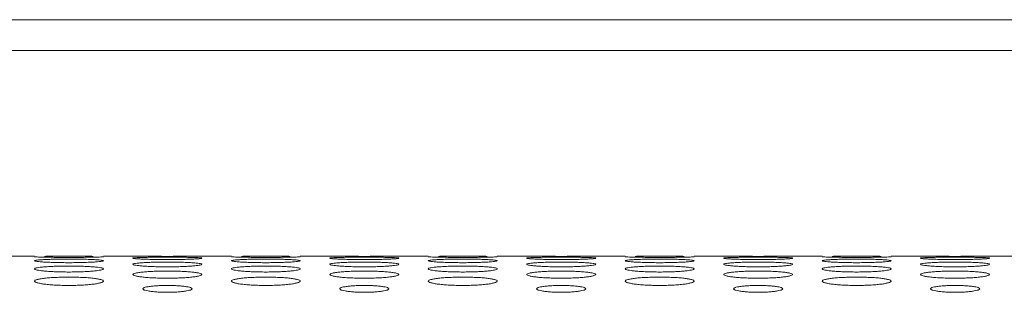
# Model space of a CAD drawing. Units: inches. Extents: x -40 to 139, y 68 to 202.
# Drawn here: x 24 to 26, y 178 to 179 of the extents above; entities that cross this region are included whole.
import ezdxf

# ---------------------------------------------------------------- set-up
doc = ezdxf.new("R2010")
doc.units = ezdxf.units.IN
doc.header["$MEASUREMENT"] = 0
doc.layers.add('3_ALL_AXES', color=7, linetype='Continuous', lineweight=0)

msp = doc.modelspace()

# ---------------------------------------------------------------- linework, layer by layer
at = {"layer": '3_ALL_AXES', "color": 7, "linetype": 'Continuous', "lineweight": 0, "ltscale": 0.07874004472327367}
for p, q in [((33.80111936842127, 178.6622837365922), (19.00748984772516, 178.6622837365922)), ((33.80111922144511, 178.6007407762818), (18.98315344100051, 178.6007412845724)), ((24.16953760724915, 178.1898434682526), (24.2285926407916, 178.1898434682526)), ((24.36638771905733, 178.1898434682526), (24.42544275259979, 178.1898434682526)), ((24.56323783086552, 178.1898434682526), (24.62229286440797, 178.1898434682526)), ((24.7600879426737, 178.1898434682526), (24.81914297621616, 178.1898434682526)), ((24.95693805448188, 178.1898434682526), (25.01599308802434, 178.1898434682526)), ((25.15378816629007, 178.1898434682526), (25.21284319983253, 178.1898434682526)), ((25.35063827809826, 178.1898434682526), (25.40969331164071, 178.1898434682526)), ((25.54748838990644, 178.1898434682526), (25.60654342344889, 178.1898434682526)), ((25.74433850171462, 178.1898434682526), (25.80339353525708, 178.1898434682526)), ((25.94118861352281, 178.1898434682526), (26.00024364706526, 178.1898434682526)), ((26.13803872533099, 178.1898434682526), (26.19709375887345, 178.1898434682526))]:
    msp.add_line(p, q, dxfattribs=at)
for centre, radius, start, end in [((24.494349021854, 185.0707893459554), 6.881290885130065, 269.4262552682999, 269.6158994169999), ((24.49434029203186, 185.0694038606481), 6.879905372429096, 269.6158947672, 270.3843290355999), ((24.49433154569794, 185.0707911849763), 6.881292724221903, 270.3843243753, 270.5737447108), ((24.88804924547825, 185.0707893460027), 6.881290885177304, 269.4262552683001, 269.615899417), ((24.88804051564823, 185.0694038606481), 6.879905372429096, 269.6158947672, 270.3843290355999), ((24.8880317693143, 185.0707911849763), 6.881292724221903, 270.3843243753, 270.5737447108), ((25.28174946908675, 185.0707893459554), 6.881290885130065, 269.4262552682999, 269.615899417), ((25.2817407392646, 185.0694038606481), 6.879905372429096, 269.6158947672, 270.3843290356), ((25.28173199293067, 185.0707911849763), 6.881292724221903, 270.3843243753, 270.5737447107999), ((25.67544969270311, 185.0707893459554), 6.881290885130065, 269.4262552683, 269.615899417), ((25.67544096288097, 185.0694038606481), 6.879905372429096, 269.6158947672, 270.3843290355999), ((25.67543221654704, 185.0707911849763), 6.881292724221903, 270.3843243753, 270.5737447108), ((26.06914991631949, 185.0707893459554), 6.881290885130065, 269.4262552682999, 269.615899417), ((26.06914118649734, 185.0694038606481), 6.879905372429096, 269.6158947672, 270.3843290355999), ((26.06913244016341, 185.0707911849763), 6.881292724221903, 270.3843243753, 270.5737447108)]:
    msp.add_arc(centre, radius, start, end, dxfattribs=at)
for points in [[(24.24871587916378, 178.1878219231789), (24.24870800922367, 178.1878221761396), (24.24015188734093, 178.1880676350948), (24.23387501987282, 178.1883244481286), (24.22999155996156, 178.1885785596859), (24.2285926407916, 178.188821725818), (24.2285926407916, 178.1888295998225)], [(24.24875991732905, 178.1894933924783), (24.24876779006436, 178.1894935338472), (24.25928229924509, 178.1895750146606), (24.27111904760963, 178.1896279297266), (24.28394557983237, 178.1896577115501), (24.29752027221208, 178.1896674601031), (24.31102196754673, 178.1896577304162), (24.32379538905812, 178.189628145553), (24.33571122126217, 178.1895749371567), (24.34625802528663, 178.1894930749202), (24.34626589801384, 178.189492933101)], [(24.36638771905733, 178.1888295998225), (24.36638771905733, 178.188821725818), (24.36500704339669, 178.1885802745654), (24.3610900473366, 178.1883236758541), (24.35484478113032, 178.1880681916058), (24.34622635203185, 178.1878210585767), (24.34621848207388, 178.1878208061727)], [(24.64241610278015, 178.1878219231789), (24.64240823284004, 178.1878221761396), (24.6338521109573, 178.1880676350948), (24.62757524348919, 178.1883244481286), (24.62369178357793, 178.1885785596859), (24.62229286440797, 178.188821725818), (24.62229286440797, 178.1888295998225)], [(24.64246014094542, 178.1894933924783), (24.64246801368073, 178.1894935338472), (24.65298252286146, 178.1895750146606), (24.664819271226, 178.1896279297266), (24.67764580344874, 178.1896577115501), (24.69122049582845, 178.1896674601031), (24.70472219116309, 178.1896577304162), (24.71749561267449, 178.189628145553), (24.72941144487854, 178.1895749371567), (24.739958248903, 178.1894930749202), (24.73996612163021, 178.189492933101)], [(24.7600879426737, 178.1888295998225), (24.7600879426737, 178.188821725818), (24.75870726701305, 178.1885802745654), (24.75479027095297, 178.1883236758541), (24.74854500474669, 178.1880681916058), (24.73992657564822, 178.1878210585767), (24.73991870569024, 178.1878208061727)], [(25.03611632639652, 178.1878219231789), (25.03610845645641, 178.1878221761396), (25.02755233457367, 178.1880676350948), (25.02127546710556, 178.1883244481286), (25.0173920071943, 178.1885785596859), (25.01599308802434, 178.188821725818), (25.01599308802434, 178.1888295998225)], [(25.03616036456179, 178.1894933924783), (25.0361682372971, 178.1894935338472), (25.04668274647783, 178.1895750146606), (25.05851949484237, 178.1896279297266), (25.07134602706511, 178.1896577115501), (25.08492071944482, 178.1896674601031), (25.09842241477947, 178.1896577304162), (25.11119583629086, 178.189628145553), (25.12311166849491, 178.1895749371567), (25.13365847251937, 178.1894930749202), (25.13366634524657, 178.189492933101)], [(25.15378816629007, 178.1888295998225), (25.15378816629007, 178.188821725818), (25.15240749062942, 178.1885802745654), (25.14849049456934, 178.1883236758541), (25.14224522836306, 178.1880681916058), (25.13362679926459, 178.1878210585767), (25.13361892930661, 178.1878208061727)], [(25.42981655001288, 178.1878219231789), (25.42980868007277, 178.1878221761396), (25.42125255819004, 178.1880676350948), (25.41497569072192, 178.1883244481286), (25.41109223081066, 178.1885785596859), (25.40969331164071, 178.188821725818), (25.40969331164071, 178.1888295998225)], [(25.42986058817816, 178.1894933924783), (25.42986846091346, 178.1894935338472), (25.44038297009419, 178.1895750146606), (25.45221971845874, 178.1896279297266), (25.46504625068148, 178.1896577115501), (25.47862094306119, 178.1896674601031), (25.49212263839583, 178.1896577304162), (25.50489605990722, 178.189628145553), (25.51681189211128, 178.1895749371567), (25.52735869613574, 178.1894930749202), (25.52736656886294, 178.189492933101)], [(25.54748838990644, 178.1888295998225), (25.54748838990644, 178.188821725818), (25.54610771424579, 178.1885802745654), (25.54219071818571, 178.1883236758541), (25.53594545197943, 178.1880681916058), (25.52732702288096, 178.1878210585767), (25.52731915292298, 178.1878208061727)], [(25.82351677362925, 178.1878219231789), (25.82350890368914, 178.1878221761396), (25.81495278180642, 178.1880676350948), (25.80867591433829, 178.1883244481286), (25.80479245442703, 178.1885785596859), (25.80339353525708, 178.188821725818), (25.80339353525708, 178.1888295998225)], [(25.82356081179453, 178.1894933924783), (25.82356868452983, 178.1894935338472), (25.83408319371056, 178.1895750146606), (25.84591994207511, 178.1896279297266), (25.85874647429785, 178.1896577115501), (25.87232116667756, 178.1896674601031), (25.8858228620122, 178.1896577304162), (25.8985962835236, 178.189628145553), (25.91051211572765, 178.1895749371567), (25.92105891975211, 178.1894930749202), (25.92106679247931, 178.189492933101)], [(25.94118861352281, 178.1888295998225), (25.94118861352281, 178.188821725818), (25.93980793786216, 178.1885802745654), (25.93589094180208, 178.1883236758541), (25.9296456755958, 178.1880681916058), (25.92102724649732, 178.1878210585767), (25.92101937653935, 178.1878208061727)], [(24.2285926407916, 178.1807132666028), (24.2285926407916, 178.1807211406072), (24.22997387477428, 178.1814073902387), (24.23389215981678, 178.1820285440027), (24.24013903964279, 178.1825758527229), (24.24876695366544, 178.1830522628439), (24.2592903285013, 178.1834303622945), (24.27112601947365, 178.1837003433016), (24.28394971319653, 178.1838641577678), (24.2975203556844, 178.1839200811444), (24.31101796974143, 178.1838642637204), (24.32378849825697, 178.1837014947409), (24.33570325462004, 178.1834299815549), (24.34625888255932, 178.1830502382798), (24.35482447112004, 178.1825770163512), (24.36110290264102, 178.1820268592571), (24.36498797395155, 178.1814118871692), (24.36638771905733, 178.1807211406072), (24.36638771905733, 178.1807132666028)], [(24.36638771905733, 178.1807132666028), (24.36638771905733, 178.1807053925983), (24.36500600550054, 178.1799915210771), (24.36108630177504, 178.179295271712), (24.35483739386531, 178.1786376213468), (24.34620752412893, 178.1780276477242), (24.33568317386927, 178.1775161325906), (24.32384813858101, 178.1771347530894), (24.31102671242182, 178.1768963685568), (24.29745937707882, 178.1768137375492), (24.28396496785973, 178.1768962292578), (24.27119644416809, 178.1771331367768), (24.25928216597756, 178.1775167324244), (24.24872573462997, 178.1780304141927), (24.24015874143348, 178.1786362680967), (24.233878987001, 178.179297278103), (24.22999280457394, 178.1799866762102), (24.2285926407916, 178.1807053925983), (24.2285926407916, 178.1807132666028)], [(24.2285926407916, 178.1644517696926), (24.2285926407916, 178.1644596436971), (24.22997542164609, 178.1656211483252), (24.23389755902952, 178.1666841569761), (24.24014942949407, 178.1676352705748), (24.24878217144679, 178.1684754230567), (24.25930745753189, 178.1691510525065), (24.27114041081525, 178.1696386544382), (24.2839572405007, 178.1699367578617), (24.29751833771879, 178.1700389459673), (24.3110065306712, 178.1699370110424), (24.32377045872375, 178.1696408601909), (24.33568286994057, 178.1691505365466), (24.34624086355363, 178.1684720501088), (24.35481093906067, 178.1676376863744), (24.36109846602534, 178.1666810633585), (24.36505856771661, 178.1655987364281), (24.36638771905733, 178.1644596436971), (24.36638771905733, 178.1644517696926)], [(24.34621848207388, 178.1878208061727), (24.34621061211589, 178.1878205537687), (24.33569577393784, 178.1876061671022), (24.32385924371471, 178.187442110841), (24.31103346812868, 178.1873378934941), (24.29745987963715, 178.1873014742864), (24.28395925358444, 178.1873378266202), (24.27118650002484, 178.1874413959836), (24.25927082560797, 178.1876064010546), (24.24872374910389, 178.1878216702183), (24.24871587916378, 178.1878219231789)], [(24.42544275259979, 178.1857870975653), (24.42544275259979, 178.1857949715698), (24.42682351764613, 178.1862448716105), (24.43074064223359, 178.1866461934768), (24.4369860061484, 178.1869924985242), (24.44561242145665, 178.1872877359125), (24.45613513563992, 178.1875175178432), (24.46797151550892, 178.1876789261869), (24.48079707808739, 178.1877757075758), (24.49437038971318, 178.1878085394658), (24.50787068830966, 178.18777577056), (24.52064310894847, 178.1876796107056), (24.53255855827906, 178.1875172905601), (24.54311355847908, 178.1872864963945), (24.55167779706535, 178.1869932241216), (24.55795491988743, 178.1866450959508), (24.56183870640453, 178.1862477834489), (24.56323783086552, 178.1857949715698), (24.56323783086552, 178.1857870975653)], [(24.56323783086552, 178.1857870975653), (24.56323783086552, 178.1857792235608), (24.56185674666215, 178.1853018409531), (24.55793867703667, 178.1848256775878), (24.55169196106081, 178.18436934069), (24.54306424093553, 178.1839408511304), (24.5325408751154, 178.1835779030202), (24.5207049318442, 178.1833052572139), (24.50788088195647, 178.1831339899866), (24.49430977698108, 178.183074473623), (24.48081161620831, 178.1831338844907), (24.46804053171716, 178.1833040864675), (24.45612539915779, 178.1835783102637), (24.44556986098216, 178.1839427799308), (24.43700468488543, 178.1843683779984), (24.43072668060005, 178.1848270750975), (24.42684215498952, 178.1852985758869), (24.42544275259979, 178.1857792235608), (24.42544275259979, 178.1857870975653)], [(24.42544275259979, 178.1736036022012), (24.42544275259979, 178.1736114762057), (24.42682467753423, 178.174534844907), (24.43074468538529, 178.175376487072), (24.43699382480649, 178.1761253365507), (24.445623966322, 178.1767833338131), (24.45614832695961, 178.1773100129093), (24.46798300543735, 178.1776887020916), (24.4808039305264, 178.1779196085641), (24.49437061617742, 178.1779986380492), (24.50786425797241, 178.1779197549102), (24.52063200097226, 178.1776903158136), (24.53254575025802, 178.1773094695479), (24.5431023076133, 178.1767805119353), (24.55166988080109, 178.176126938698), (24.55795023681539, 178.1753742505947), (24.56183718609174, 178.1745409739928), (24.56323783086552, 178.1736114762057), (24.56323783086552, 178.1736036022012)], [(24.56323783086552, 178.1736036022012), (24.56323783086552, 178.1735957281967), (24.56185526493199, 178.1726445415116), (24.55793336336711, 178.1717274465257), (24.55168151985531, 178.1708678200952), (24.54304877359548, 178.1700758217964), (24.5325231162117, 178.1694153762226), (24.52068931341774, 178.1689250619246), (24.50787140897792, 178.1686194666457), (24.49430912750957, 178.1685136968365), (24.48081975529113, 178.1686192998585), (24.46805468650006, 178.1689230132503), (24.45614158047322, 178.1694161933788), (24.4455839585604, 178.1700794589801), (24.43701451561151, 178.1708660943261), (24.43073239438714, 178.1717300344275), (24.42684395897119, 178.1726380714343), (24.42544275259979, 178.1735957281967), (24.42544275259979, 178.1736036022012)], [(24.62229286440797, 178.1807132666028), (24.62229286440797, 178.1807211406072), (24.62367409839065, 178.1814073902387), (24.62759238343315, 178.1820285440027), (24.63383926325917, 178.1825758527229), (24.64246717728181, 178.1830522628439), (24.65299055211767, 178.1834303622945), (24.66482624309002, 178.1837003433016), (24.6776499368129, 178.1838641577678), (24.69122057930077, 178.1839200811444), (24.7047181933578, 178.1838642637204), (24.71748872187334, 178.1837014947409), (24.7294034782364, 178.1834299815549), (24.73995910617569, 178.1830502382798), (24.74852469473641, 178.1825770163512), (24.7548031262574, 178.1820268592571), (24.75868819756792, 178.1814118871692), (24.7600879426737, 178.1807211406072), (24.7600879426737, 178.1807132666028)], [(24.7600879426737, 178.1807132666028), (24.7600879426737, 178.1807053925983), (24.75870622911691, 178.1799915210771), (24.75478652539141, 178.179295271712), (24.74853761748168, 178.1786376213468), (24.7399077477453, 178.1780276477242), (24.72938339748564, 178.1775161325906), (24.71754836219738, 178.1771347530894), (24.70472693603819, 178.1768963685568), (24.69115960069519, 178.1768137375492), (24.6776651914761, 178.1768962292578), (24.66489666778445, 178.1771331367768), (24.65298238959393, 178.1775167324244), (24.64242595824634, 178.1780304141927), (24.63385896504985, 178.1786362680967), (24.62757921061737, 178.179297278103), (24.62369302819033, 178.1799866762102), (24.62229286440797, 178.1807053925983), (24.62229286440797, 178.1807132666028)], [(24.62229286440797, 178.1644517696926), (24.62229286440797, 178.1644596436971), (24.62367564526246, 178.1656211483252), (24.62759778264589, 178.1666841569761), (24.63384965311043, 178.1676352705748), (24.64248239506316, 178.1684754230567), (24.65300768114826, 178.1691510525065), (24.66484063443162, 178.1696386544382), (24.67765746411707, 178.1699367578617), (24.69121856133516, 178.1700389459673), (24.70470675428756, 178.1699370110424), (24.71747068234011, 178.1696408601909), (24.72938309355694, 178.1691505365466), (24.73994108717, 178.1684720501088), (24.74851116267703, 178.1676376863744), (24.75479868964171, 178.1666810633585), (24.75875879133297, 178.1655987364281), (24.7600879426737, 178.1644596436971), (24.7600879426737, 178.1644517696926)], [(24.73991870569024, 178.1878208061727), (24.73991083573226, 178.1878205537687), (24.72939599755421, 178.1876061671022), (24.71755946733108, 178.187442110841), (24.70473369174505, 178.1873378934941), (24.69116010325352, 178.1873014742864), (24.67765947720081, 178.1873378266202), (24.66488672364121, 178.1874413959836), (24.65297104922434, 178.1876064010546), (24.64242397272026, 178.1878216702183), (24.64241610278015, 178.1878219231789)], [(24.81914297621616, 178.1857870975653), (24.81914297621616, 178.1857949715698), (24.82052374126249, 178.1862448716105), (24.82444086584997, 178.1866461934768), (24.83068622976477, 178.1869924985242), (24.83931264507302, 178.1872877359203), (24.84983535925629, 178.1875175178432), (24.86167173912529, 178.1876789261869), (24.87449730170376, 178.1877757075758), (24.88807061332955, 178.1878085394658), (24.90157091192603, 178.18777577056), (24.91434333256484, 178.1876796107056), (24.92625878189543, 178.1875172905601), (24.93681378209545, 178.1872864963945), (24.94537802068171, 178.1869932241216), (24.9516551435038, 178.1866450959508), (24.95553893002089, 178.1862477834489), (24.95693805448188, 178.1857949715698), (24.95693805448188, 178.1857870975653)], [(24.95693805448188, 178.1857870975653), (24.95693805448188, 178.1857792235608), (24.95555697027852, 178.1853018409531), (24.95163890065304, 178.1848256775878), (24.94539218467718, 178.18436934069), (24.9367644645519, 178.1839408511304), (24.92624109873177, 178.1835779030202), (24.91440515546057, 178.1833052572139), (24.90158110557284, 178.1831339899866), (24.88801000059744, 178.183074473623), (24.87451183982467, 178.1831338844907), (24.86174075533355, 178.1833040864675), (24.84982562277416, 178.1835783102637), (24.83927008459853, 178.1839427799308), (24.8307049085018, 178.1843683779984), (24.82442690421642, 178.1848270750975), (24.82054237860589, 178.1852985758869), (24.81914297621616, 178.1857792235608), (24.81914297621616, 178.1857870975653)], [(24.81914297621616, 178.1736036022012), (24.81914297621616, 178.1736114762057), (24.8205249011506, 178.174534844907), (24.82444490900166, 178.175376487072), (24.83069404842286, 178.1761253365507), (24.83932418993837, 178.1767833338131), (24.84984855057598, 178.1773100129093), (24.86168322905372, 178.1776887020916), (24.87450415414276, 178.1779196085641), (24.88807083979379, 178.1779986380492), (24.90156448158878, 178.1779197549102), (24.91433222458863, 178.1776903158215), (24.9262459738744, 178.1773094695479), (24.93680253122967, 178.1767805119353), (24.94537010441746, 178.176126938698), (24.95165046043176, 178.1753742505947), (24.95553740970811, 178.1745409739928), (24.95693805448188, 178.1736114762057), (24.95693805448188, 178.1736036022012)], [(24.95693805448188, 178.1736036022012), (24.95693805448188, 178.1735957281967), (24.95555548854836, 178.1726445415116), (24.95163358698348, 178.1717274465257), (24.94538174347166, 178.1708678200952), (24.93674899721184, 178.1700758217964), (24.92622333982806, 178.1694153762226), (24.91438953703411, 178.1689250619246), (24.90157163259429, 178.1686194666457), (24.88800935112593, 178.1685136968365), (24.8745199789075, 178.1686192998585), (24.86175491011643, 178.1689230132503), (24.84984180408957, 178.1694161933788), (24.83928418217677, 178.1700794589801), (24.83071473922788, 178.1708660943261), (24.82443261800351, 178.1717300344275), (24.82054418258756, 178.1726380714343), (24.81914297621616, 178.1735957281967), (24.81914297621616, 178.1736036022012)], [(25.01599308802434, 178.1807132666028), (25.01599308802434, 178.1807211406072), (25.01737432200702, 178.1814073902387), (25.02129260704952, 178.1820285440027), (25.02753948687553, 178.1825758527229), (25.03616740089818, 178.1830522628439), (25.04669077573404, 178.1834303622945), (25.05852646670639, 178.1837003433016), (25.07135016042927, 178.1838641577678), (25.08492080291714, 178.1839200811444), (25.09841841697416, 178.1838642637204), (25.1111889454897, 178.1837014947409), (25.12310370185277, 178.1834299815549), (25.13365932979206, 178.1830502382798), (25.14222491835277, 178.1825770163512), (25.14850334987376, 178.1820268592571), (25.15238842118429, 178.1814118871692), (25.15378816629007, 178.1807211406072), (25.15378816629007, 178.1807132666028)], [(25.15378816629007, 178.1807132666028), (25.15378816629007, 178.1807053925983), (25.15240645273328, 178.1799915210771), (25.14848674900778, 178.179295271712), (25.14223784109804, 178.1786376213468), (25.13360797136167, 178.1780276477242), (25.123083621102, 178.1775161325906), (25.11124858581375, 178.1771347530894), (25.09842715965456, 178.1768963685568), (25.08485982431155, 178.1768137375492), (25.07136541509247, 178.1768962292578), (25.05859689140082, 178.1771331367768), (25.04668261321029, 178.1775167324244), (25.03612618186271, 178.1780304141927), (25.02755918866622, 178.1786362680967), (25.02127943423374, 178.179297278103), (25.01739325180668, 178.1799866762102), (25.01599308802434, 178.1807053925983), (25.01599308802434, 178.1807132666028)], [(25.01599308802434, 178.1644517696926), (25.01599308802434, 178.1644596436971), (25.01737586887882, 178.1656211483252), (25.02129800626226, 178.1666841569761), (25.0275498767268, 178.1676352705748), (25.03618261867953, 178.1684754230567), (25.04670790476463, 178.1691510525065), (25.05854085804799, 178.1696386544382), (25.07135768773344, 178.1699367578617), (25.08491878495153, 178.1700389459673), (25.09840697790393, 178.1699370110424), (25.11117090595648, 178.1696408601909), (25.12308331717331, 178.1691505365466), (25.13364131078637, 178.1684720501088), (25.1422113862934, 178.1676376863744), (25.14849891325807, 178.1666810633585), (25.15245901494934, 178.1655987364281), (25.15378816629007, 178.1644596436971), (25.15378816629007, 178.1644517696926)], [(25.13361892930661, 178.1878208061727), (25.13361105934863, 178.1878205537687), (25.12309622117057, 178.1876061671022), (25.11125969094745, 178.187442110841), (25.09843391536142, 178.1873378934941), (25.08486032686988, 178.1873014742864), (25.07135970081718, 178.1873378266202), (25.05858694725758, 178.1874413959836), (25.0466712728407, 178.1876064010546), (25.03612419633662, 178.1878216702183), (25.03611632639652, 178.1878219231789)], [(25.21284319983253, 178.1857870975653), (25.21284319983253, 178.1857949715698), (25.21422396487887, 178.1862448716105), (25.21814108946633, 178.1866461934768), (25.22438645338114, 178.1869924985242), (25.23301286868939, 178.1872877359125), (25.24353558287265, 178.1875175178432), (25.25537196274166, 178.1876789261869), (25.26819752532012, 178.1877757075758), (25.28177083694591, 178.1878085394658), (25.2952711355424, 178.18777577056), (25.30804355618121, 178.1876796107056), (25.3199590055118, 178.1875172905601), (25.33051400571182, 178.1872864963945), (25.33907824429808, 178.1869932241216), (25.34535536712016, 178.1866450959508), (25.34923915363726, 178.1862477834489), (25.35063827809826, 178.1857949715698), (25.35063827809826, 178.1857870975653)], [(25.35063827809826, 178.1857870975653), (25.35063827809826, 178.1857792235608), (25.34925719389489, 178.1853018409531), (25.34533912426941, 178.1848256775878), (25.33909240829355, 178.18436934069), (25.33046468816827, 178.1839408511304), (25.31994132234814, 178.1835779030202), (25.30810537907694, 178.1833052572139), (25.29528132918921, 178.1831339899866), (25.28171022421381, 178.183074473623), (25.26821206344104, 178.1831338844907), (25.25544097894992, 178.1833040864675), (25.24352584639053, 178.1835783102637), (25.2329703082149, 178.1839427799308), (25.22440513211817, 178.1843683779984), (25.21812712783278, 178.1848270750975), (25.21424260222226, 178.1852985758869), (25.21284319983253, 178.1857792235608), (25.21284319983253, 178.1857870975653)], [(25.21284319983253, 178.1736036022012), (25.21284319983253, 178.1736114762057), (25.21422512476697, 178.174534844907), (25.21814513261802, 178.175376487072), (25.22439427203923, 178.1761253365507), (25.23302441355474, 178.1767833338131), (25.24354877419235, 178.1773100129093), (25.25538345267009, 178.1776887020916), (25.26820437775913, 178.1779196085641), (25.28177106341015, 178.1779986380492), (25.29526470520515, 178.1779197549102), (25.308032448205, 178.1776903158136), (25.31994619749076, 178.1773094695479), (25.33050275484604, 178.1767805119353), (25.33907032803383, 178.176126938698), (25.34535068404813, 178.1753742505947), (25.34923763332448, 178.1745409739928), (25.35063827809826, 178.1736114762057), (25.35063827809826, 178.1736036022012)], [(25.35063827809826, 178.1736036022012), (25.35063827809826, 178.1735957281967), (25.34925571216472, 178.1726445415116), (25.34533381059985, 178.1717274465257), (25.33908196708802, 178.1708678200952), (25.33044922082821, 178.1700758217964), (25.31992356344443, 178.1694153762226), (25.30808976065048, 178.1689250619246), (25.29527185621066, 178.1686194666457), (25.2817095747423, 178.1685136968365), (25.26822020252387, 178.1686192998585), (25.2554551337328, 178.1689230132503), (25.24354202770594, 178.1694161933788), (25.23298440579314, 178.1700794589801), (25.22441496284425, 178.1708660943261), (25.21813284161987, 178.1717300344275), (25.21424440620393, 178.1726380714343), (25.21284319983253, 178.1735957281967), (25.21284319983253, 178.1736036022012)], [(25.40969331164071, 178.1807132666028), (25.40969331164071, 178.1807211406072), (25.41107454562339, 178.1814073902387), (25.41499283066589, 178.1820285440027), (25.4212397104919, 178.1825758527229), (25.42986762451455, 178.1830522628439), (25.44039099935041, 178.1834303622945), (25.45222669032276, 178.1837003433016), (25.46505038404564, 178.1838641577678), (25.47862102653351, 178.1839200811444), (25.49211864059053, 178.1838642637204), (25.50488916910608, 178.1837014947409), (25.51680392546914, 178.1834299815549), (25.52735955340843, 178.1830502382798), (25.53592514196914, 178.1825770163512), (25.54220357349013, 178.1820268592571), (25.54608864480066, 178.1814118871692), (25.54748838990644, 178.1807211406072), (25.54748838990644, 178.1807132666028)], [(25.54748838990644, 178.1807132666028), (25.54748838990644, 178.1807053925983), (25.54610667634965, 178.1799915210771), (25.54218697262414, 178.179295271712), (25.53593806471441, 178.1786376213468), (25.52730819497803, 178.1780276477242), (25.51678384471837, 178.1775161325906), (25.50494880943011, 178.1771347530894), (25.49212738327093, 178.1768963685568), (25.47856004792792, 178.1768137375492), (25.46506563870884, 178.1768962292578), (25.45229711501719, 178.1771331367768), (25.44038283682666, 178.1775167324244), (25.42982640547908, 178.1780304141927), (25.42125941228258, 178.1786362680967), (25.41497965785011, 178.179297278103), (25.41109347542305, 178.1799866762102), (25.40969331164071, 178.1807053925983), (25.40969331164071, 178.1807132666028)], [(25.40969331164071, 178.1644517696926), (25.40969331164071, 178.1644596436971), (25.41107609249519, 178.1656211483252), (25.41499822987863, 178.1666841569761), (25.42125010034317, 178.1676352705748), (25.4298828422959, 178.1684754230567), (25.44040812838099, 178.1691510525065), (25.45224108166436, 178.1696386544382), (25.46505791134981, 178.1699367578617), (25.4786190085679, 178.1700389459673), (25.4921072015203, 178.1699370110424), (25.50487112957285, 178.1696408601909), (25.51678354078968, 178.1691505365466), (25.52734153440274, 178.1684720501088), (25.53591160990977, 178.1676376863744), (25.54219913687444, 178.1666810633585), (25.54615923856571, 178.1655987364281), (25.54748838990644, 178.1644596436971), (25.54748838990644, 178.1644517696926)], [(25.52731915292298, 178.1878208061727), (25.52731128296499, 178.1878205537687), (25.51679644478694, 178.1876061671022), (25.50495991456382, 178.187442110841), (25.49213413897778, 178.1873378934941), (25.47856055048625, 178.1873014742864), (25.46505992443355, 178.1873378266202), (25.45228717087395, 178.1874413959836), (25.44037149645708, 178.1876064010546), (25.42982441995299, 178.1878216702183), (25.42981655001288, 178.1878219231789)], [(25.60654342344889, 178.1857870975653), (25.60654342344889, 178.1857949715698), (25.60792418849523, 178.1862448716105), (25.6118413130827, 178.1866461934768), (25.6180866769975, 178.1869924985242), (25.62671309230576, 178.1872877359125), (25.63723580648902, 178.1875175178432), (25.64907218635803, 178.1876789261869), (25.66189774893649, 178.1877757075758), (25.67547106056228, 178.1878085394658), (25.68897135915876, 178.18777577056), (25.70174377979758, 178.1876796107056), (25.71365922912817, 178.1875172905601), (25.72421422932819, 178.1872864963945), (25.73277846791445, 178.1869932241216), (25.73905559073653, 178.1866450959508), (25.74293937725363, 178.1862477834489), (25.74433850171462, 178.1857949715698), (25.74433850171462, 178.1857870975653)], [(25.74433850171462, 178.1857870975653), (25.74433850171462, 178.1857792235608), (25.74295741751126, 178.1853018409531), (25.73903934788578, 178.1848256775878), (25.73279263190991, 178.18436934069), (25.72416491178464, 178.1839408511304), (25.71364154596451, 178.1835779030202), (25.70180560269331, 178.1833052572139), (25.68898155280558, 178.1831339899866), (25.67541044783018, 178.183074473623), (25.66191228705741, 178.1831338844907), (25.64914120256629, 178.1833040864675), (25.6372260700069, 178.1835783102637), (25.62667053183126, 178.1839427799308), (25.61810535573454, 178.1843683779984), (25.61182735144915, 178.1848270750975), (25.60794282583863, 178.1852985758869), (25.60654342344889, 178.1857792235608), (25.60654342344889, 178.1857870975653)], [(25.60654342344889, 178.1736036022012), (25.60654342344889, 178.1736114762057), (25.60792534838334, 178.174534844907), (25.61184535623439, 178.175376487072), (25.6180944956556, 178.1761253365507), (25.62672463717111, 178.1767833338131), (25.63724899780872, 178.1773100129093), (25.64908367628646, 178.1776887020916), (25.6619046013755, 178.1779196085641), (25.67547128702653, 178.1779986380492), (25.68896492882152, 178.1779197549102), (25.70173267182136, 178.1776903158136), (25.71364642110714, 178.1773094695479), (25.7242029784624, 178.1767805119353), (25.7327705516502, 178.176126938698), (25.7390509076645, 178.1753742505947), (25.74293785694084, 178.1745409739928), (25.74433850171462, 178.1736114762057), (25.74433850171462, 178.1736036022012)], [(25.74433850171462, 178.1736036022012), (25.74433850171462, 178.1735957281967), (25.74295593578109, 178.1726445415116), (25.73903403421622, 178.1717274465257), (25.7327821907044, 178.1708678200952), (25.72414944444458, 178.1700758217964), (25.7136237870608, 178.1694153762226), (25.70178998426685, 178.1689250619246), (25.68897207982703, 178.1686194666457), (25.67540979835867, 178.1685136968365), (25.66192042614024, 178.1686192998585), (25.64915535734917, 178.1689230132503), (25.63724225132231, 178.1694161933788), (25.6266846294095, 178.1700794589801), (25.61811518646062, 178.1708660943261), (25.61183306523624, 178.1717300344275), (25.6079446298203, 178.1726380714343), (25.60654342344889, 178.1735957281967), (25.60654342344889, 178.1736036022012)], [(25.80339353525708, 178.1807132666028), (25.80339353525708, 178.1807211406072), (25.80477476923975, 178.1814073902387), (25.80869305428226, 178.1820285440027), (25.81493993410827, 178.1825758527229), (25.82356784813091, 178.1830522628439), (25.83409122296677, 178.1834303622945), (25.84592691393912, 178.1837003433016), (25.85875060766201, 178.1838641577678), (25.87232125014988, 178.1839200811444), (25.8858188642069, 178.1838642637204), (25.89858939272244, 178.1837014947409), (25.91050414908551, 178.1834299815549), (25.92105977702479, 178.1830502382798), (25.92962536558551, 178.1825770163512), (25.9359037971065, 178.1820268592571), (25.93978886841703, 178.1814118871692), (25.94118861352281, 178.1807211406072), (25.94118861352281, 178.1807132666028)], [(25.94118861352281, 178.1807132666028), (25.94118861352281, 178.1807053925983), (25.93980689996602, 178.1799915210771), (25.93588719624051, 178.179295271712), (25.92963828833078, 178.1786376213468), (25.9210084185944, 178.1780276477242), (25.91048406833474, 178.1775161325906), (25.89864903304648, 178.1771347530894), (25.8858276068873, 178.1768963685568), (25.87226027154429, 178.1768137375492), (25.8587658623252, 178.1768962292578), (25.84599733863356, 178.1771331367768), (25.83408306044303, 178.1775167324244), (25.82352662909545, 178.1780304141927), (25.81495963589895, 178.1786362680967), (25.80867988146647, 178.179297278103), (25.80479369903941, 178.1799866762102), (25.80339353525708, 178.1807053925983), (25.80339353525708, 178.1807132666028)], [(25.80339353525708, 178.1644517696926), (25.80339353525708, 178.1644596436971), (25.80477631611156, 178.1656211483252), (25.80869845349499, 178.1666841569761), (25.81495032395954, 178.1676352705748), (25.82358306591227, 178.1684754230567), (25.83410835199736, 178.1691510525065), (25.84594130528072, 178.1696386544382), (25.85875813496618, 178.1699367578617), (25.87231923218426, 178.1700389459673), (25.88580742513667, 178.1699370110424), (25.89857135318922, 178.1696408601909), (25.91048376440605, 178.1691505365466), (25.92104175801911, 178.1684720501088), (25.92961183352614, 178.1676376863744), (25.93589936049081, 178.1666810633585), (25.93985946218208, 178.1655987364281), (25.94118861352281, 178.1644596436971), (25.94118861352281, 178.1644517696926)], [(25.92101937653935, 178.1878208061727), (25.92101150658136, 178.1878205537687), (25.91049666840331, 178.1876061671022), (25.89866013818019, 178.187442110841), (25.88583436259415, 178.1873378934941), (25.87226077410262, 178.1873014742864), (25.85876014804991, 178.1873378266202), (25.84598739449032, 178.1874413959836), (25.83407172007344, 178.1876064010546), (25.82352464356936, 178.1878216702183), (25.82351677362925, 178.1878219231789)], [(26.00024364706526, 178.1857870975653), (26.00024364706526, 178.1857949715698), (26.0016244121116, 178.1862448716105), (26.00554153669907, 178.1866461934768), (26.01178690061387, 178.1869924985242), (26.02041331592213, 178.1872877359125), (26.03093603010539, 178.1875175178432), (26.0427724099744, 178.1876789261869), (26.05559797255286, 178.1877757075758), (26.06917128417865, 178.1878085394658), (26.08267158277513, 178.18777577056), (26.09544400341395, 178.1876796107056), (26.10735945274453, 178.1875172905601), (26.11791445294455, 178.1872864963945), (26.12647869153082, 178.1869932241216), (26.1327558143529, 178.1866450959508), (26.13663960087, 178.1862477834489), (26.13803872533099, 178.1857949715698), (26.13803872533099, 178.1857870975653)], [(26.13803872533099, 178.1857870975653), (26.13803872533099, 178.1857792235608), (26.13665764112763, 178.1853018409531), (26.13273957150215, 178.1848256775878), (26.12649285552628, 178.18436934069), (26.11786513540101, 178.1839408511304), (26.10734176958088, 178.1835779030202), (26.09550582630968, 178.1833052572139), (26.08268177642195, 178.1831339899866), (26.06911067144655, 178.183074473623), (26.05561251067378, 178.1831338844907), (26.04284142618266, 178.1833040864675), (26.03092629362327, 178.1835783102637), (26.02037075544763, 178.1839427799308), (26.01180557935091, 178.1843683779984), (26.00552757506552, 178.1848270750975), (26.00164304945499, 178.1852985758869), (26.00024364706526, 178.1857792235608), (26.00024364706526, 178.1857870975653)], [(26.00024364706526, 178.1736036022012), (26.00024364706526, 178.1736114762057), (26.0016255719997, 178.174534844907), (26.00554557985076, 178.175376487072), (26.01179471927196, 178.1761253365507), (26.02042486078748, 178.1767833338131), (26.03094922142508, 178.1773100129093), (26.04278389990283, 178.1776887020916), (26.05560482499187, 178.1779196085641), (26.06917151064289, 178.1779986380492), (26.08266515243788, 178.1779197549102), (26.09543289543773, 178.1776903158215), (26.1073466447235, 178.1773094695479), (26.11790320207878, 178.1767805119353), (26.12647077526657, 178.176126938698), (26.13275113128087, 178.1753742505947), (26.13663808055722, 178.1745409739928), (26.13803872533099, 178.1736114762057), (26.13803872533099, 178.1736036022012)], [(26.13803872533099, 178.1736036022012), (26.13803872533099, 178.1735957281967), (26.13665615939746, 178.1726445415116), (26.13273425783258, 178.1717274465257), (26.12648241432076, 178.1708678200952), (26.11784966806095, 178.1700758217964), (26.10732401067717, 178.1694153762226), (26.09549020788322, 178.1689250619246), (26.0826723034434, 178.1686194666457), (26.06911002197504, 178.1685136968365), (26.05562064975661, 178.1686192998585), (26.04285558096553, 178.1689230132503), (26.03094247493867, 178.1694161933788), (26.02038485302587, 178.1700794589801), (26.01181541007698, 178.1708660943261), (26.00553328885261, 178.1717300344275), (26.00164485343667, 178.1726380714343), (26.00024364706526, 178.1735957281967), (26.00024364706526, 178.1736036022012)], [(24.36638771905733, 178.1644517696926), (24.36638771905733, 178.1644438956882), (24.36500413376305, 178.163254320061), (24.36107962406806, 178.1621153994714), (24.35482437047451, 178.1610529503708), (24.34618837313274, 178.1600782351525), (24.33566146767988, 178.1592683872964), (24.32382960649731, 178.1586688656668), (24.31101654274347, 178.1582959152559), (24.29746093784824, 178.1581669366926), (24.28397807405355, 178.1582956410989), (24.2712174894529, 178.1586662321509), (24.25930589195145, 178.15926920587), (24.24874658128516, 178.1600824728551), (24.24017418046649, 178.1610504463351), (24.23388443196957, 178.1621189229703), (24.22992250834391, 178.1632778286493), (24.2285926407916, 178.1644438956882), (24.2285926407916, 178.1644517696926)], [(24.42544275259979, 178.1532495760887), (24.42544275259979, 178.1532574500932), (24.42682668005893, 178.1546584308665), (24.43075168497369, 178.1559439623012), (24.43700732149582, 178.1570982989947), (24.44564375895508, 178.1581213507422), (24.45617068243154, 178.158946401419), (24.46800197822908, 178.159543155651), (24.48081425697617, 178.1599085506396), (24.49436884175477, 178.1600338997278), (24.5078504962677, 178.1599088470879), (24.52060984727957, 178.1595458300093), (24.53252060320742, 178.1589457240419), (24.54308010640101, 178.1581171798426), (24.5516534130294, 178.157101213644), (24.55794414931229, 178.1559403158418), (24.56190712673961, 178.1546316065269), (24.56323783086552, 178.1532574500932), (24.56323783086552, 178.1532495760887)], [(24.56323783086552, 178.1532495760887), (24.56323783086552, 178.1532417020842), (24.56185293432115, 178.1518123370287), (24.55792507757583, 178.1504503251288), (24.55166538135084, 178.1491839608005), (24.54302504429088, 178.1480256506954), (24.53249618666758, 178.147065823251), (24.52066620474218, 178.146356787597), (24.50785843831145, 178.1459163554246), (24.49431043138959, 178.1457641637685), (24.48083516328481, 178.145916059803), (24.46807982703886, 178.1463537348692), (24.45617006118833, 178.1470668917849), (24.44560899357966, 178.1480308038613), (24.43703290412849, 178.1491810627495), (24.43073949847146, 178.1504544517369), (24.42677432406304, 178.1518402669494), (24.42544275259979, 178.1532417020842), (24.42544275259979, 178.1532495760887)], [(24.7600879426737, 178.1644517696926), (24.7600879426737, 178.1644438956882), (24.75870435737943, 178.163254320061), (24.75477984768442, 178.1621153994714), (24.74852459409088, 178.1610529503708), (24.73988859674911, 178.1600782351525), (24.72936169129625, 178.1592683872964), (24.71752983011368, 178.1586688656668), (24.70471676635984, 178.1582959152559), (24.69116116146461, 178.1581669366926), (24.67767829766992, 178.1582956410989), (24.66491771306928, 178.1586662321509), (24.65300611556782, 178.15926920587), (24.64244680490152, 178.1600824728551), (24.63387440408285, 178.1610504463351), (24.62758465558595, 178.1621189229703), (24.62362273196028, 178.1632778286493), (24.62229286440797, 178.1644438956882), (24.62229286440797, 178.1644517696926)], [(24.81914297621616, 178.1532495760887), (24.81914297621616, 178.1532574500932), (24.8205269036753, 178.1546584308665), (24.82445190859006, 178.1559439623012), (24.83070754511219, 178.1570982989947), (24.83934398257145, 178.1581213507422), (24.8498709060479, 178.158946401419), (24.86170220184545, 178.159543155651), (24.87451448059254, 178.1599085506396), (24.88806906537113, 178.1600338997278), (24.90155071988407, 178.1599088470879), (24.91431007089594, 178.1595458300093), (24.92622082682379, 178.1589457240498), (24.93678033001738, 178.1581171798426), (24.94535363664577, 178.157101213644), (24.95164437292866, 178.1559403158418), (24.95560735035599, 178.1546316065269), (24.95693805448188, 178.1532574500932), (24.95693805448188, 178.1532495760887)], [(24.95693805448188, 178.1532495760887), (24.95693805448188, 178.1532417020842), (24.95555315793752, 178.1518123370287), (24.95162530119221, 178.1504503251288), (24.94536560496721, 178.1491839608005), (24.93672526790724, 178.1480256506954), (24.92619641028395, 178.147065823251), (24.91436642835855, 178.146356787597), (24.90155866192782, 178.1459163554246), (24.88801065500595, 178.1457641637685), (24.87453538690118, 178.145916059803), (24.86178005065523, 178.1463537348692), (24.8498702848047, 178.1470668917849), (24.83930921719603, 178.1480308038613), (24.83073312774486, 178.1491810627495), (24.82443972208782, 178.1504544517369), (24.82047454767941, 178.1518402669494), (24.81914297621616, 178.1532417020842), (24.81914297621616, 178.1532495760887)], [(25.15378816629007, 178.1644517696926), (25.15378816629007, 178.1644438956882), (25.15240458099579, 178.163254320061), (25.14848007130079, 178.1621153994714), (25.14222481770725, 178.1610529503708), (25.13358882036547, 178.1600782351525), (25.12306191491262, 178.1592683872964), (25.11123005373005, 178.1586688656668), (25.09841698997621, 178.1582959152559), (25.08486138508097, 178.1581669366926), (25.07137852128629, 178.1582956410989), (25.05861793668564, 178.1586662321509), (25.04670633918419, 178.15926920587), (25.0361470285179, 178.1600824728551), (25.02757462769922, 178.1610504463351), (25.02128487920231, 178.1621189229703), (25.01732295557665, 178.1632778286493), (25.01599308802434, 178.1644438956882), (25.01599308802434, 178.1644517696926)], [(25.21284319983253, 178.1532495760887), (25.21284319983253, 178.1532574500932), (25.21422712729166, 178.1546584308665), (25.21815213220643, 178.1559439623012), (25.22440776872856, 178.1570982989947), (25.23304420618782, 178.1581213507422), (25.24357112966427, 178.158946401419), (25.25540242546181, 178.159543155651), (25.26821470420891, 178.1599085506396), (25.2817692889875, 178.1600338997278), (25.29525094350044, 178.1599088470879), (25.30801029451231, 178.1595458300093), (25.31992105044016, 178.1589457240419), (25.33048055363374, 178.1581171798426), (25.33905386026213, 178.157101213644), (25.34534459654503, 178.1559403158418), (25.34930757397235, 178.1546316065269), (25.35063827809826, 178.1532574500932), (25.35063827809826, 178.1532495760887)], [(25.35063827809826, 178.1532495760887), (25.35063827809826, 178.1532417020842), (25.34925338155389, 178.1518123370287), (25.34532552480857, 178.1504503251288), (25.33906582858358, 178.1491839608005), (25.33042549152361, 178.1480256506954), (25.31989663390032, 178.147065823251), (25.30806665197492, 178.146356787597), (25.29525888554419, 178.1459163554246), (25.28171087862232, 178.1457641637685), (25.26823561051755, 178.145916059803), (25.25548027427159, 178.1463537348692), (25.24357050842107, 178.1470668917849), (25.2330094408124, 178.1480308038613), (25.22443335136122, 178.1491810627495), (25.21813994570419, 178.1504544517369), (25.21417477129577, 178.1518402669494), (25.21284319983253, 178.1532417020842), (25.21284319983253, 178.1532495760887)], [(25.54748838990644, 178.1644517696926), (25.54748838990644, 178.1644438956882), (25.54610480461216, 178.163254320061), (25.54218029491716, 178.1621153994714), (25.53592504132362, 178.1610529503708), (25.52728904398184, 178.1600782351525), (25.51676213852899, 178.1592683872964), (25.50493027734642, 178.1586688656668), (25.49211721359258, 178.1582959152559), (25.47856160869734, 178.1581669366926), (25.46507874490266, 178.1582956410989), (25.45231816030201, 178.1586662321509), (25.44040656280056, 178.15926920587), (25.42984725213426, 178.1600824728551), (25.42127485131559, 178.1610504463351), (25.41498510281868, 178.1621189229703), (25.41102317919302, 178.1632778286493), (25.40969331164071, 178.1644438956882), (25.40969331164071, 178.1644517696926)], [(25.60654342344889, 178.1532495760887), (25.60654342344889, 178.1532574500932), (25.60792735090804, 178.1546584308665), (25.6118523558228, 178.1559439623012), (25.61810799234493, 178.1570982989947), (25.62674442980418, 178.1581213507422), (25.63727135328064, 178.158946401419), (25.64910264907818, 178.159543155651), (25.66191492782528, 178.1599085506396), (25.67546951260387, 178.1600338997278), (25.68895116711681, 178.1599088470879), (25.70171051812868, 178.1595458300093), (25.71362127405652, 178.1589457240498), (25.72418077725011, 178.1581171798426), (25.7327540838785, 178.157101213644), (25.7390448201614, 178.1559403158418), (25.74300779758871, 178.1546316065269), (25.74433850171462, 178.1532574500932), (25.74433850171462, 178.1532495760887)], [(25.74433850171462, 178.1532495760887), (25.74433850171462, 178.1532417020842), (25.74295360517026, 178.1518123370287), (25.73902574842494, 178.1504503251288), (25.73276605219995, 178.1491839608005), (25.72412571513998, 178.1480256506954), (25.71359685751669, 178.147065823251), (25.70176687559128, 178.146356787597), (25.68895910916056, 178.1459163554246), (25.67541110223869, 178.1457641637685), (25.66193583413392, 178.145916059803), (25.64918049788796, 178.1463537348692), (25.63727073203743, 178.1470668917849), (25.62670966442877, 178.1480308038613), (25.61813357497759, 178.1491810627495), (25.61184016932056, 178.1504544517369), (25.60787499491214, 178.1518402669494), (25.60654342344889, 178.1532417020842), (25.60654342344889, 178.1532495760887)], [(25.94118861352281, 178.1644517696926), (25.94118861352281, 178.1644438956882), (25.93980502822853, 178.163254320061), (25.93588051853353, 178.1621153994714), (25.92962526493997, 178.1610529503708), (25.92098926759821, 178.1600782351525), (25.91046236214536, 178.1592683872964), (25.89863050096279, 178.1586688656668), (25.88581743720895, 178.1582959152559), (25.87226183231371, 178.1581669366926), (25.85877896851903, 178.1582956410989), (25.84601838391838, 178.1586662321509), (25.83410678641693, 178.15926920587), (25.82354747575063, 178.1600824728551), (25.81497507493196, 178.1610504463351), (25.80868532643505, 178.1621189229703), (25.80472340280938, 178.1632778286493), (25.80339353525708, 178.1644438956882), (25.80339353525708, 178.1644517696926)], [(26.00024364706526, 178.1532495760887), (26.00024364706526, 178.1532574500932), (26.0016275745244, 178.1546584308665), (26.00555257943916, 178.1559439623012), (26.0118082159613, 178.1570982989947), (26.02044465342055, 178.1581213507422), (26.03097157689701, 178.158946401419), (26.04280287269454, 178.159543155651), (26.05561515144165, 178.1599085506396), (26.06916973622024, 178.1600338997278), (26.08265139073318, 178.1599088470879), (26.09541074174505, 178.1595458300093), (26.10732149767289, 178.1589457240498), (26.11788100086648, 178.1581171798426), (26.12645430749487, 178.157101213644), (26.13274504377778, 178.1559403158418), (26.13670802120508, 178.1546316065269), (26.13803872533099, 178.1532574500932), (26.13803872533099, 178.1532495760887)], [(26.13803872533099, 178.1532495760887), (26.13803872533099, 178.1532417020842), (26.13665382878663, 178.1518123370287), (26.13272597204131, 178.1504503251288), (26.12646627581632, 178.1491839608005), (26.11782593875635, 178.1480256506954), (26.10729708113306, 178.147065823251), (26.09546709920765, 178.146356787597), (26.08265933277693, 178.1459163554246), (26.06911132585506, 178.1457641637685), (26.05563605775029, 178.145916059803), (26.04288072150433, 178.1463537348692), (26.0309709556538, 178.1470668917849), (26.02040988804514, 178.1480308038613), (26.01183379859396, 178.1491810627495), (26.00554039293693, 178.1504544517369), (26.00157521852851, 178.1518402669494), (26.00024364706526, 178.1532417020842), (26.00024364706526, 178.1532495760887)], [(24.2285926407916, 178.1399869330653), (24.2285926407916, 178.1399948070698), (24.22997794813066, 178.1416368689624), (24.23390639977277, 178.1431463137536), (24.24016655658765, 178.1445050287449), (24.24880741477284, 178.1457118836545), (24.25933628484493, 178.1466869375337), (24.27116558461385, 178.1473931524515), (24.28397241388056, 178.1478259771388), (24.29751920674117, 178.147974521682), (24.31099303803697, 178.1478263081305), (24.32374690749763, 178.1473962792581), (24.3356556703181, 178.1466860694956), (24.34621696676896, 178.1457068759923), (24.35479413649418, 178.1445084298188), (24.36108872295267, 178.14314216735), (24.36505515351677, 178.141605730503), (24.36638771905733, 178.1399948070698), (24.36638771905733, 178.1399869330653)], [(24.36638771905733, 178.1399869330653), (24.36638771905733, 178.1399790590608), (24.36500127589314, 178.1383082386739), (24.36106949012195, 178.1367216359381), (24.35480459710125, 178.1352500691241), (24.34615919897766, 178.1339071274725), (24.33562808505052, 178.1327966312989), (24.32380032270461, 178.1319777028889), (24.3109987482414, 178.1314696131125), (24.29745961139344, 178.131294163419), (24.28399321885864, 178.1314693089871), (24.27124403694244, 178.1319742562561), (24.25933644825415, 178.1327979948324), (24.24877334910509, 178.1339132552511), (24.24019294337663, 178.1352468068532), (24.23389523773364, 178.1367263198448), (24.22992622921259, 178.138340491431), (24.2285926407916, 178.1399790590608), (24.2285926407916, 178.1399869330653)], [(24.44512776378061, 178.1246518109702), (24.44512776378061, 178.1246596849747), (24.44637839612353, 178.1261711997158), (24.44997393478569, 178.1275705207198), (24.45586958331154, 178.1288365693005), (24.46376296628366, 178.129887069426), (24.47299794198817, 178.1306531379038), (24.48333774170896, 178.1311304868108), (24.49438389857572, 178.1312941599938), (24.50532135321232, 178.1311311342351), (24.51558015291525, 178.130659630934), (24.5249721269146, 178.1298813168438), (24.5328440350986, 178.1288310114501), (24.53865302787451, 178.1275856043911), (24.54226113140843, 178.1261954631613), (24.5435528196847, 178.1246596849747), (24.5435528196847, 178.1246518109702)], [(24.62229286440797, 178.1399869330653), (24.62229286440797, 178.1399948070698), (24.62367817174702, 178.1416368689624), (24.62760662338914, 178.1431463137536), (24.63386678020402, 178.1445050287449), (24.64250763838922, 178.1457118836545), (24.6530365084613, 178.1466869375337), (24.66486580823022, 178.1473931524515), (24.67767263749693, 178.1478259771388), (24.69121943035754, 178.147974521682), (24.70469326165334, 178.1478263081305), (24.717447131114, 178.1473962792581), (24.72935589393447, 178.1466860694956), (24.73991719038532, 178.1457068759923), (24.74849436011055, 178.1445084298188), (24.75478894656904, 178.14314216735), (24.75875537713315, 178.141605730503), (24.7600879426737, 178.1399948070698), (24.7600879426737, 178.1399869330653)], [(24.7600879426737, 178.1399869330653), (24.7600879426737, 178.1399790590608), (24.7587014995095, 178.1383082386739), (24.75476971373832, 178.1367216359381), (24.74850482071761, 178.1352500691241), (24.73985942259403, 178.1339071274725), (24.72932830866689, 178.1327966312989), (24.71750054632098, 178.1319777028889), (24.70469897185777, 178.1314696131125), (24.69115983500981, 178.131294163419), (24.67769344247501, 178.1314693089871), (24.66494426055881, 178.1319742562561), (24.65303667187052, 178.1327979948324), (24.64247357272146, 178.1339132552511), (24.633893166993, 178.1352468068532), (24.62759546135, 178.1367263198448), (24.62362645282896, 178.138340491431), (24.62229286440797, 178.1399790590608), (24.62229286440797, 178.1399869330653)], [(24.83882798739698, 178.1246518109702), (24.83882798739698, 178.1246596849747), (24.8400786197399, 178.1261711997158), (24.84367415840206, 178.1275705207198), (24.84956980692791, 178.1288365693005), (24.85746318990003, 178.129887069426), (24.86669816560453, 178.1306531379038), (24.87703796532533, 178.1311304868108), (24.88808412219209, 178.1312941599938), (24.89902157682869, 178.1311311342351), (24.90928037653162, 178.130659630934), (24.91867235053097, 178.1298813168438), (24.92654425871496, 178.1288310114501), (24.93235325149088, 178.1275856043911), (24.9359613550248, 178.1261954631613), (24.93725304330107, 178.1246596849747), (24.93725304330107, 178.1246518109702)], [(25.01599308802434, 178.1399869330653), (25.01599308802434, 178.1399948070698), (25.01737839536339, 178.1416368689624), (25.0213068470055, 178.1431463137536), (25.02756700382039, 178.1445050287449), (25.03620786200558, 178.1457118836545), (25.04673673207767, 178.1466869375337), (25.05856603184658, 178.1473931524515), (25.0713728611133, 178.1478259771388), (25.08491965397391, 178.147974521682), (25.0983934852697, 178.1478263081305), (25.11114735473037, 178.1473962792581), (25.12305611755084, 178.1466860694956), (25.13361741400169, 178.1457068759923), (25.14219458372692, 178.1445084298188), (25.14848917018541, 178.14314216735), (25.15245560074951, 178.141605730503), (25.15378816629007, 178.1399948070698), (25.15378816629007, 178.1399869330653)], [(25.15378816629007, 178.1399869330653), (25.15378816629007, 178.1399790590608), (25.15240172312587, 178.1383082386739), (25.14846993735468, 178.1367216359381), (25.14220504433398, 178.1352500691241), (25.1335596462104, 178.1339071274725), (25.12302853228325, 178.1327966312989), (25.11120076993734, 178.1319777028889), (25.09839919547413, 178.1314696131125), (25.08486005862617, 178.131294163419), (25.07139366609138, 178.1314693089871), (25.05864448417518, 178.1319742562561), (25.04673689548689, 178.1327979948324), (25.03617379633783, 178.1339132552511), (25.02759339060937, 178.1352468068532), (25.02129568496637, 178.1367263198448), (25.01732667644533, 178.138340491431), (25.01599308802434, 178.1399790590608), (25.01599308802434, 178.1399869330653)], [(25.23252821101334, 178.1246518109702), (25.23252821101334, 178.1246596849747), (25.23377884335627, 178.1261711997158), (25.23737438201843, 178.1275705207198), (25.24327003054427, 178.1288365693005), (25.2511634135164, 178.129887069426), (25.2603983892209, 178.1306531379038), (25.2707381889417, 178.1311304868108), (25.28178434580846, 178.1312941599938), (25.29272180044506, 178.1311311342351), (25.30298060014799, 178.130659630934), (25.31237257414734, 178.1298813168438), (25.32024448233133, 178.1288310114501), (25.32605347510725, 178.1275856043911), (25.32966157864117, 178.1261954631613), (25.33095326691744, 178.1246596849747), (25.33095326691744, 178.1246518109702)], [(25.40969331164071, 178.1399869330653), (25.40969331164071, 178.1399948070698), (25.41107861897976, 178.1416368689624), (25.41500707062187, 178.1431463137536), (25.42126722743675, 178.1445050287449), (25.42990808562195, 178.1457118836545), (25.44043695569404, 178.1466869375337), (25.45226625546295, 178.1473931524515), (25.46507308472967, 178.1478259771388), (25.47861987759028, 178.147974521682), (25.49209370888607, 178.1478263081305), (25.50484757834673, 178.1473962792581), (25.51675634116721, 178.1466860694956), (25.52731763761806, 178.1457068759923), (25.53589480734329, 178.1445084298188), (25.54218939380178, 178.14314216735), (25.54615582436588, 178.141605730503), (25.54748838990644, 178.1399948070698), (25.54748838990644, 178.1399869330653)], [(25.54748838990644, 178.1399869330653), (25.54748838990644, 178.1399790590608), (25.54610194674224, 178.1383082386739), (25.54217016097105, 178.1367216359381), (25.53590526795035, 178.1352500691241), (25.52725986982677, 178.1339071274725), (25.51672875589962, 178.1327966312989), (25.50490099355371, 178.1319777028889), (25.4920994190905, 178.1314696131125), (25.47856028224254, 178.131294163419), (25.46509388970775, 178.1314693089871), (25.45234470779155, 178.1319742562561), (25.44043711910325, 178.1327979948324), (25.4298740199542, 178.1339132552511), (25.42129361422574, 178.1352468068532), (25.41499590858274, 178.1367263198448), (25.4110269000617, 178.138340491431), (25.40969331164071, 178.1399790590608), (25.40969331164071, 178.1399869330653)], [(25.62622843462971, 178.1246518109702), (25.62622843462971, 178.1246596849747), (25.62747906697264, 178.1261711997158), (25.6310746056348, 178.1275705207198), (25.63697025416064, 178.1288365693005), (25.64486363713277, 178.129887069426), (25.65409861283727, 178.1306531379038), (25.66443841255806, 178.1311304868108), (25.67548456942483, 178.1312941599938), (25.68642202406143, 178.1311311342351), (25.69668082376436, 178.130659630934), (25.70607279776372, 178.1298813168438), (25.7139447059477, 178.1288310114501), (25.71975369872361, 178.1275856043911), (25.72336180225754, 178.1261954631613), (25.7246534905338, 178.1246596849747), (25.7246534905338, 178.1246518109702)], [(25.80339353525708, 178.1399869330653), (25.80339353525708, 178.1399948070698), (25.80477884259613, 178.1416368689624), (25.80870729423824, 178.1431463137536), (25.81496745105312, 178.1445050287449), (25.82360830923832, 178.1457118836545), (25.83413717931041, 178.1466869375337), (25.84596647907932, 178.1473931524515), (25.85877330834603, 178.1478259771388), (25.87232010120665, 178.147974521682), (25.88579393250244, 178.1478263081305), (25.8985478019631, 178.1473962792581), (25.91045656478357, 178.1466860694956), (25.92101786123443, 178.1457068759923), (25.92959503095966, 178.1445084298188), (25.93588961741814, 178.14314216735), (25.93985604798225, 178.141605730503), (25.94118861352281, 178.1399948070698), (25.94118861352281, 178.1399869330653)], [(25.94118861352281, 178.1399869330653), (25.94118861352281, 178.1399790590608), (25.93980217035861, 178.1383082386739), (25.93587038458742, 178.1367216359381), (25.92960549156672, 178.1352500691241), (25.92096009344314, 178.1339071274725), (25.91042897951599, 178.1327966312989), (25.89860121717008, 178.1319777028889), (25.88579964270687, 178.1314696131125), (25.87226050585891, 178.131294163419), (25.85879411332412, 178.1314693089871), (25.84604493140792, 178.1319742562561), (25.83413734271963, 178.1327979948324), (25.82357424357057, 178.1339132552511), (25.81499383784211, 178.1352468068532), (25.80869613219911, 178.1367263198448), (25.80472712367807, 178.138340491431), (25.80339353525708, 178.1399790590608), (25.80339353525708, 178.1399869330653)], [(26.01992865824608, 178.1246518109702), (26.01992865824608, 178.1246596849747), (26.02117929058901, 178.1261711997158), (26.02477482925116, 178.1275705207198), (26.03067047777701, 178.1288365693005), (26.03856386074914, 178.129887069426), (26.04779883645364, 178.1306531379038), (26.05813863617443, 178.1311304868108), (26.0691847930412, 178.1312941599938), (26.0801222476778, 178.1311311342351), (26.09038104738073, 178.130659630934), (26.09977302138008, 178.1298813168438), (26.10764492956407, 178.1288310114501), (26.11345392233998, 178.1275856043911), (26.11706202587391, 178.1261954631613), (26.11835371415017, 178.1246596849747), (26.11835371415017, 178.1246518109702)], [(24.5435528196847, 178.1246518109702), (24.5435528196847, 178.1246439369657), (24.54230112166612, 178.1231135961652), (24.53870298211006, 178.1216641933195), (24.53280440272227, 178.120325002064), (24.5249093454927, 178.1191932255036), (24.5156749705275, 178.1183558567027), (24.50533785414931, 178.1178288578432), (24.49429558526123, 178.1176472464655), (24.48336182024928, 178.1178282201197), (24.47310520026764, 178.1183489157206), (24.4637134995671, 178.119199845069), (24.45584047061306, 178.1203314188816), (24.45002988794179, 178.12164879694), (24.44642018179598, 178.1230889562792), (24.44512776378061, 178.1246439369657), (24.44512776378061, 178.1246518109702)], [(24.93725304330107, 178.1246518109702), (24.93725304330107, 178.1246439369657), (24.93600134528249, 178.1231135961652), (24.93240320572643, 178.1216641933195), (24.92650462633864, 178.120325002064), (24.91860956910907, 178.1191932255036), (24.90937519414387, 178.1183558567027), (24.89903807776568, 178.1178288578432), (24.8879958088776, 178.1176472464655), (24.87706204386565, 178.1178282201197), (24.86680542388401, 178.1183489157206), (24.85741372318347, 178.119199845069), (24.84954069422943, 178.1203314188816), (24.84373011155816, 178.12164879694), (24.84012040541235, 178.1230889562792), (24.83882798739698, 178.1246439369657), (24.83882798739698, 178.1246518109702)], [(25.33095326691744, 178.1246518109702), (25.33095326691744, 178.1246439369657), (25.32970156889886, 178.1231135961652), (25.32610342934279, 178.1216641933195), (25.32020484995503, 178.120325002064), (25.31230979272543, 178.1191932255036), (25.30307541776024, 178.1183558567027), (25.29273830138205, 178.1178288578432), (25.28169603249397, 178.1176472464655), (25.27076226748201, 178.1178282201197), (25.26050564750038, 178.1183489157206), (25.25111394679984, 178.119199845069), (25.24324091784581, 178.1203314188816), (25.23743033517453, 178.12164879694), (25.23382062902872, 178.1230889562792), (25.23252821101334, 178.1246439369657), (25.23252821101334, 178.1246518109702)], [(25.7246534905338, 178.1246518109702), (25.7246534905338, 178.1246439369657), (25.72340179251523, 178.1231135961652), (25.71980365295916, 178.1216641933195), (25.71390507357138, 178.120325002064), (25.7060100163418, 178.1191932255036), (25.69677564137661, 178.1183558567027), (25.68643852499842, 178.1178288578432), (25.67539625611034, 178.1176472464655), (25.66446249109838, 178.1178282201197), (25.65420587111675, 178.1183489157206), (25.64481417041621, 178.119199845069), (25.63694114146217, 178.1203314188816), (25.63113055879089, 178.12164879694), (25.62752085264509, 178.1230889562792), (25.62622843462971, 178.1246439369657), (25.62622843462971, 178.1246518109702)], [(26.11835371415017, 178.1246518109702), (26.11835371415017, 178.1246439369657), (26.11710201613159, 178.1231135961652), (26.11350387657553, 178.1216641933195), (26.10760529718775, 178.120325002064), (26.09971023995817, 178.1191932255036), (26.09047586499297, 178.1183558567027), (26.08013874861479, 178.1178288578432), (26.06909647972671, 178.1176472464655), (26.05816271471475, 178.1178282201197), (26.04790609473311, 178.1183489157206), (26.03851439403257, 178.119199845069), (26.03064136507853, 178.1203314188816), (26.02483078240726, 178.12164879694), (26.02122107626145, 178.1230889562792), (26.01992865824608, 178.1246439369657), (26.01992865824608, 178.1246518109702)]]:
    msp.add_spline(points, degree=3, dxfattribs=at)

doc.saveas('drawing.dxf')
